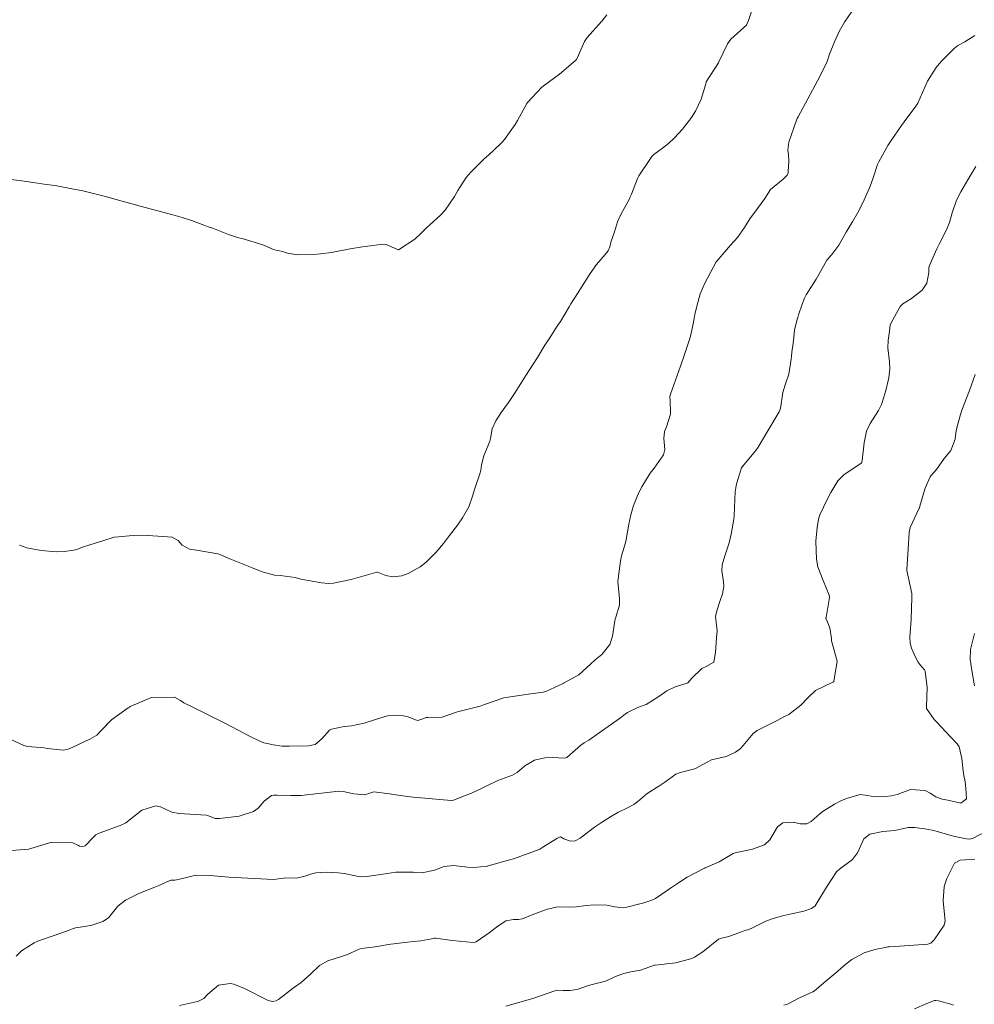
# Model space of a CAD drawing. Units: metres. Extents: x 780786 to 784134, y 8144343 to 8147231.
# Drawn here: x 782026 to 782074, y 8145354 to 8145404 of the extents above; entities that cross this region are included whole.
import ezdxf

# ---------------------------------------------------------------- set-up
doc = ezdxf.new("R2010")
doc.units = ezdxf.units.M
doc.header["$LTSCALE"] = 25
doc.layers.add('Curva Indice', color=36, linetype='Continuous')

msp = doc.modelspace()

# ---------------------------------------------------------------- linework, layer by layer
at = {"layer": 'Curva Indice', "linetype": 'Continuous', "lineweight": 13, "flags": 128}
for points, elevation in [([(782063.0978, 8145404.4567), (782062.7722, 8145403.5211), (782062.7131, 8145403.3652), (782062.6644, 8145403.2898), (782062.5419, 8145403.1788), (782061.8852, 8145402.59), (782061.7218, 8145402.354), (782061.2929, 8145401.4486), (782061.2667, 8145401.4005), (782060.6592, 8145400.4412), (782060.6511, 8145400.4196), (782060.6364, 8145400.3486), (782060.3969, 8145399.5731), (782060.1169, 8145398.9817), (782059.9096, 8145398.6659), (782059.4581, 8145398.0832), (782059.0657, 8145397.6421), (782058.7708, 8145397.3653), (782058.4692, 8145397.1304), (782058.0329, 8145396.7996), (782057.9321, 8145396.6996), (782057.8266, 8145396.562), (782057.2768, 8145395.7434), (782057.2061, 8145395.6023), (782056.9089, 8145394.8115), (782056.8503, 8145394.6812), (782056.8197, 8145394.6254), (782056.3554, 8145393.7735), (782056.2148, 8145393.4285), (782056.0545, 8145392.9352), (782055.8807, 8145392.4147), (782055.8235, 8145392.1773), (782055.7501, 8145391.9876), (782055.5929, 8145391.8031), (782055.16, 8145391.2949), (782054.8384, 8145390.842), (782054.5212, 8145390.337), (782054.2367, 8145389.8938), (782053.8762, 8145389.3162), (782053.7936, 8145389.1775), (782053.3472, 8145388.4436), (782053.1956, 8145388.203), (782052.7478, 8145387.5212), (782052.5754, 8145387.2493), (782052.1956, 8145386.6327), (782051.9803, 8145386.2928), (782051.6157, 8145385.7276), (782051.3608, 8145385.3339), (782051.0425, 8145384.827), (782050.7503, 8145384.3857), (782050.383, 8145383.8762), (782050.1137, 8145383.4655), (782049.9335, 8145383.0544), (782049.8439, 8145382.5707), (782049.8161, 8145382.4377), (782049.7432, 8145382.2657), (782049.514, 8145381.704), (782049.4055, 8145381.2518), (782049.3667, 8145380.9887), (782049.3342, 8145380.8616), (782049.062, 8145380.076), (782048.9399, 8145379.6839), (782048.7575, 8145379.1554), (782048.4537, 8145378.5987), (782048.1955, 8145378.2315), (782047.8019, 8145377.7064), (782047.4878, 8145377.3038), (782047.1118, 8145376.8609), (782046.6249, 8145376.383), (782046.3187, 8145376.1443), (782045.7236, 8145375.8003), (782045.4046, 8145375.6889), (782044.9583, 8145375.6426), (782044.5998, 8145375.702), (782044.1865, 8145375.8675), (782044.1558, 8145375.868), (782042.8762, 8145375.5011), (782041.9791, 8145375.3175), (782041.7315, 8145375.3129), (782041.3868, 8145375.3423), (782040.3532, 8145375.5199), (782040.0678, 8145375.6043), (782039.3189, 8145375.7057), (782039.035, 8145375.7297), (782038.4147, 8145375.8976), (782037.8707, 8145376.1017), (782036.7825, 8145376.5378), (782036.2874, 8145376.7651), (782036.1926, 8145376.7978), (782035.1163, 8145376.9815), (782034.7699, 8145377.0309), (782034.4029, 8145377.2236), (782034.1941, 8145377.4683), (782033.9006, 8145377.6322), (782032.7028, 8145377.7209), (782032.2197, 8145377.7239), (782031.7517, 8145377.7017), (782031.211, 8145377.6518), (782030.9954, 8145377.6222), (782030.4845, 8145377.4572), (782029.7752, 8145377.2401), (782029.4585, 8145377.1424), (782029.158, 8145377.0358), (782028.976, 8145376.9849), (782028.4968, 8145376.9119), (782028.0916, 8145376.8984), (782027.3444, 8145376.9624), (782026.6164, 8145377.0916), (782026.2589, 8145377.2352)], 187.5), ([(782067.9532, 8145403.9754), (782067.5743, 8145403.4456), (782067.3191, 8145402.9748), (782067.0779, 8145402.4585), (782066.8366, 8145401.8358), (782066.7165, 8145401.4731), (782066.3539, 8145400.7087), (782066.2286, 8145400.4931), (782065.2551, 8145398.7002), (782065.2091, 8145398.6107), (782065.1754, 8145398.5363), (782064.7851, 8145397.424), (782064.7396, 8145397.0245), (782064.7723, 8145396.814), (782064.7988, 8145396.4768), (782064.7632, 8145395.9555), (782064.7525, 8145395.8816), (782064.7091, 8145395.7799), (782064.5018, 8145395.5658), (782063.8803, 8145395.0479), (782063.5933, 8145394.606), (782063.2305, 8145394.1075), (782062.8332, 8145393.587), (782062.578, 8145393.1513), (782062.2255, 8145392.6474), (782061.8781, 8145392.2619), (782061.1817, 8145391.4651), (782061.1539, 8145391.4248), (782060.7249, 8145390.6167), (782060.5871, 8145390.36), (782060.3518, 8145389.8191), (782060.2976, 8145389.6362), (782060.1683, 8145389.1421), (782060.0911, 8145388.7872), (782060.0482, 8145388.582), (782059.9788, 8145388.2357), (782059.9076, 8145387.8537), (782059.848, 8145387.6351), (782059.5644, 8145386.7881), (782059.3601, 8145386.2037), (782059.1939, 8145385.724), (782058.8646, 8145384.7983), (782058.8266, 8145384.6713), (782058.8353, 8145384.6008), (782058.8547, 8145384.5297), (782058.8676, 8145383.799), (782058.6638, 8145383.1559), (782058.5637, 8145382.9168), (782058.5341, 8145382.5719), (782058.5733, 8145382.0299), (782058.5137, 8145381.7638), (782058.0468, 8145381.0925), (782057.8536, 8145380.8397), (782057.4237, 8145380.1537), (782057.2769, 8145379.8621), (782057.0154, 8145379.2193), (782056.8717, 8145378.7548), (782056.7745, 8145378.2868), (782056.6494, 8145377.5109), (782056.6124, 8145377.3521), (782056.4169, 8145376.6981), (782056.3543, 8145376.4296), (782056.2886, 8145375.9232), (782056.2439, 8145375.5461), (782056.2318, 8145375.405), (782056.3129, 8145374.5419), (782056.3091, 8145374.2223), (782056.1294, 8145373.6276), (782056.1047, 8145373.5619), (782056.0999, 8145373.544), (782055.9543, 8145372.6683), (782055.8258, 8145372.2462), (782055.4282, 8145371.7482), (782055.0917, 8145371.48), (782054.8779, 8145371.2808), (782054.2733, 8145370.7338), (782053.5107, 8145370.3092), (782053.501, 8145370.306), (782053.4923, 8145370.3025), (782052.6133, 8145369.8952), (782052.4818, 8145369.8639), (782051.87, 8145369.7732), (782051.7392, 8145369.7559), (782050.5218, 8145369.5731), (782049.4906, 8145369.2194), (782049.3299, 8145369.16), (782048.3311, 8145368.9074), (782048.2356, 8145368.8881), (782048.1439, 8145368.8599), (782047.4198, 8145368.6015), (782046.7048, 8145368.5944), (782046.6268, 8145368.5861), (782046.405, 8145368.5039), (782046.2624, 8145368.4529), (782046.2138, 8145368.4448), (782046.0983, 8145368.4719), (782045.732, 8145368.63), (782045.487, 8145368.6794), (782045.2101, 8145368.7049), (782044.6832, 8145368.6692), (782044.0881, 8145368.4972), (782043.513, 8145368.306), (782042.8914, 8145368.1756), (782042.5096, 8145368.1322), (782041.8866, 8145368.0142), (782041.7784, 8145367.9529), (782041.3968, 8145367.5304), (782041.0637, 8145367.2303), (782040.7366, 8145367.1661), (782039.7781, 8145367.1515), (782039.7547, 8145367.1512), (782039.4108, 8145367.1607), (782038.9573, 8145367.2254), (782038.7398, 8145367.2709), (782038.4958, 8145367.3289), (782038.2918, 8145367.4074), (782037.8091, 8145367.6397), (782036.9285, 8145368.0993), (782036.5791, 8145368.2927), (782036.1743, 8145368.4968), (782035.3364, 8145368.9082), (782035.0746, 8145369.0432), (782034.9399, 8145369.1088), (782034.4875, 8145369.3221), (782034.3111, 8145369.4481), (782034.0132, 8145369.61), (782032.8586, 8145369.5909), (782031.8032, 8145369.145), (782031.7582, 8145369.1148), (782031.7029, 8145369.0785), (782030.8633, 8145368.4731), (782030.3605, 8145367.9492), (782030.1248, 8145367.7134), (782029.771, 8145367.5055), (782028.7426, 8145367.029), (782028.4607, 8145366.9596), (782027.6471, 8145367.0416), (782027.4917, 8145367.0688), (782026.6701, 8145367.1442), (782026.4721, 8145367.1945), (782025.2924, 8145367.7451)], 185), ([(782055.6723, 8145403.7993), (782055.4388, 8145403.5129), (782055.4079, 8145403.478), (782054.6863, 8145402.6731), (782054.5543, 8145402.4777), (782054.185, 8145401.6352), (782054.1553, 8145401.5768), (782054.1515, 8145401.571), (782054.1073, 8145401.5221), (782053.3063, 8145400.8324), (782052.7956, 8145400.4697), (782052.42, 8145400.179), (782051.6982, 8145399.4208), (782051.6607, 8145399.3641), (782051.2046, 8145398.5033), (782051.0915, 8145398.314), (782050.5567, 8145397.5652), (782050.423, 8145397.4117), (782049.9754, 8145396.9898), (782049.6278, 8145396.674), (782049.536, 8145396.5843), (782048.8594, 8145395.9211), (782048.6251, 8145395.6563), (782048.2094, 8145394.9969), (782048.0446, 8145394.7014), (782047.5856, 8145394.0138), (782047.3491, 8145393.7674), (782046.8183, 8145393.3022), (782046.6378, 8145393.1297), (782046.3832, 8145392.8655), (782046.0645, 8145392.5724), (782045.2472, 8145392.0338), (782045.2298, 8145392.0314), (782045.1237, 8145392.0774), (782044.6281, 8145392.3013), (782044.4006, 8145392.319), (782043.9685, 8145392.2502), (782043.4285, 8145392.1844), (782042.8117, 8145392.0813), (782041.881, 8145391.9012), (782041.3327, 8145391.825), (782040.9832, 8145391.7967), (782040.1864, 8145391.7866), (782039.6859, 8145391.8578), (782039.435, 8145391.9478), (782039.2825, 8145391.9858), (782039.0873, 8145392.0136), (782038.9756, 8145392.051), (782038.4369, 8145392.272), (782037.4576, 8145392.5766), (782037.1773, 8145392.6484), (782036.7212, 8145392.7906), (782035.9689, 8145393.0923), (782035.7021, 8145393.1903), (782035.5362, 8145393.2469), (782034.8732, 8145393.4926), (782034.4095, 8145393.6495), (782033.9361, 8145393.7859), (782032.8697, 8145394.068), (782032.5452, 8145394.1592), (782032.3676, 8145394.2092), (782031.1001, 8145394.5572), (782030.5009, 8145394.7201), (782029.9548, 8145394.8581), (782029.4275, 8145394.9804), (782028.7918, 8145395.1103), (782028.1199, 8145395.229), (782027.8895, 8145395.2651), (782027.5929, 8145395.3086), (782026.9369, 8145395.4057), (782026.3739, 8145395.4843), (782025.8295, 8145395.5527)], 190), ([(782074.1157, 8145402.7668), (782073.6154, 8145402.4591), (782073.2534, 8145402.2723), (782073.088, 8145402.1417), (782072.4154, 8145401.4441), (782072.1791, 8145401.1596), (782071.7419, 8145400.4754), (782071.6005, 8145400.1872), (782071.2493, 8145399.3824), (782071.152, 8145399.2238), (782070.5642, 8145398.4382), (782070.4393, 8145398.2548), (782069.8839, 8145397.4565), (782069.7598, 8145397.2639), (782069.2969, 8145396.4376), (782069.2359, 8145396.2998), (782069.0112, 8145395.6308), (782068.9207, 8145395.3471), (782068.8399, 8145395.1345), (782068.5011, 8145394.3867), (782068.2243, 8145393.8598), (782067.9856, 8145393.4335), (782067.8724, 8145393.2563), (782067.6644, 8145392.9169), (782067.2966, 8145392.2626), (782066.9403, 8145391.7974), (782066.7037, 8145391.5105), (782066.3001, 8145390.7976), (782066.1659, 8145390.5615), (782065.6585, 8145389.7788), (782065.5779, 8145389.6087), (782065.4686, 8145389.3036), (782065.2846, 8145388.7725), (782065.242, 8145388.6449), (782065.1735, 8145388.4162), (782065.0804, 8145388), (782065.0356, 8145387.6563), (782065.0031, 8145387.3483), (782064.9494, 8145386.9074), (782064.9248, 8145386.6875), (782064.913, 8145386.5494), (782064.7919, 8145385.7958), (782064.6119, 8145385.2632), (782064.4993, 8145384.8845), (782064.3714, 8145384.0822), (782064.3486, 8145383.9954), (782064.307, 8145383.907), (782063.7336, 8145382.9647), (782063.2539, 8145382.1449), (782063.141, 8145381.9786), (782062.4627, 8145381.1579), (782062.4283, 8145381.0974), (782062.1705, 8145380.3087), (782062.0977, 8145379.895), (782062.0864, 8145379.5265), (782062.0763, 8145379.1058), (782062.0604, 8145378.6999), (782062.0416, 8145378.535), (782061.9055, 8145377.7874), (782061.8116, 8145377.35), (782061.5946, 8145376.6918), (782061.4451, 8145376.2352), (782061.4328, 8145375.9396), (782061.5136, 8145375.3945), (782061.5315, 8145375.1576), (782061.464, 8145374.7866), (782061.3542, 8145374.448), (782061.1908, 8145373.9387), (782061.1201, 8145373.6503), (782061.1354, 8145373.5212), (782061.2012, 8145372.9386), (782061.1667, 8145372.5894), (782061.1136, 8145371.8531), (782061.0382, 8145371.3678), (782060.6574, 8145371.1522), (782060.4384, 8145371.0495), (782059.9379, 8145370.5601), (782059.7373, 8145370.3312), (782059.6949, 8145370.3063), (782059.0997, 8145370.1252), (782058.6825, 8145369.9223), (782058.2753, 8145369.6361), (782057.6429, 8145369.2445), (782057.268, 8145369.1063), (782056.7051, 8145368.8372), (782056.5348, 8145368.7031), (782056.36, 8145368.5694), (782055.5728, 8145368.026), (782054.7716, 8145367.457), (782054.5337, 8145367.314), (782054.3751, 8145367.2005), (782053.6736, 8145366.5939), (782053.5654, 8145366.557), (782052.943, 8145366.5889), (782052.5633, 8145366.5762), (782052.0551, 8145366.457), (782051.561, 8145366.1684), (782051.179, 8145365.839), (782050.9454, 8145365.6996), (782050.2193, 8145365.4343), (782049.6586, 8145365.1618), (782049.4323, 8145365.0444), (782048.8957, 8145364.8048), (782048.6331, 8145364.6984), (782048.0001, 8145364.455), (782047.8812, 8145364.4351), (782046.177, 8145364.5759), (782045.9689, 8145364.5992), (782045.3148, 8145364.6807), (782044.7865, 8145364.7605), (782044.0072, 8145364.8618), (782043.7603, 8145364.7891), (782043.5324, 8145364.7111), (782043.0001, 8145364.7719), (782042.471, 8145364.8808), (782042.2555, 8145364.8923), (782040.3641, 8145364.6887), (782040.1288, 8145364.6764), (782039.8401, 8145364.6825), (782039.1462, 8145364.6951), (782038.9875, 8145364.6997), (782038.8814, 8145364.6801), (782038.5028, 8145364.3931), (782038.2142, 8145364.0469), (782037.9682, 8145363.8832), (782037.2529, 8145363.6435), (782036.2667, 8145363.5216), (782036.0515, 8145363.5365), (782035.8557, 8145363.6179), (782035.6183, 8145363.6951), (782034.2381, 8145363.7817), (782033.8886, 8145363.8492), (782033.3156, 8145364.1218), (782033.0904, 8145364.1633), (782032.3826, 8145363.9448), (782031.9791, 8145363.6282), (782031.5813, 8145363.3133), (782031.3832, 8145363.214), (782030.2971, 8145362.8141), (782030.1969, 8145362.7774), (782030.0736, 8145362.7048), (782029.9511, 8145362.5777), (782029.5422, 8145362.1581), (782029.4241, 8145362.1259), (782029.2522, 8145362.1498), (782029.2033, 8145362.1757), (782028.9291, 8145362.3024), (782027.8703, 8145362.3428), (782026.8135, 8145362.0195), (782026.7176, 8145361.9901), (782025.8471, 8145361.9219)], 182.5), ([(782074.1532, 8145396.2013), (782073.765, 8145395.5329), (782073.4054, 8145394.9331), (782073.1894, 8145394.5199), (782072.9743, 8145393.8845), (782072.8428, 8145393.4009), (782072.6988, 8145393.0385), (782072.3156, 8145392.3106), (782072.203, 8145392.0822), (782071.8345, 8145391.2366), (782071.8141, 8145391.1347), (782071.8103, 8145390.888), (782071.7059, 8145390.3551), (782071.4697, 8145390.0062), (782070.9336, 8145389.5895), (782070.5085, 8145389.3229), (782070.374, 8145389.1936), (782069.9057, 8145388.3332), (782069.8752, 8145388.2466), (782069.8286, 8145387.9545), (782069.7705, 8145387.478), (782069.759, 8145387.1129), (782069.8409, 8145386.4191), (782069.8601, 8145386.0655), (782069.7948, 8145385.6201), (782069.6498, 8145384.9863), (782069.5548, 8145384.6469), (782069.4294, 8145384.2861), (782069.2891, 8145383.9734), (782068.8701, 8145383.3302), (782068.6846, 8145382.9494), (782068.5655, 8145382.3626), (782068.4716, 8145381.4717), (782068.4446, 8145381.3675), (782068.418, 8145381.33), (782068.3422, 8145381.2814), (782067.56, 8145380.7691), (782067.2499, 8145380.4575), (782066.8961, 8145379.8663), (782066.7116, 8145379.5109), (782066.3516, 8145378.7532), (782066.2829, 8145378.5389), (782066.2072, 8145378.1216), (782066.1533, 8145377.4336), (782066.1746, 8145376.525), (782066.2503, 8145376.1433), (782066.5142, 8145375.465), (782066.8205, 8145374.7271), (782066.8271, 8145374.6047), (782066.6791, 8145373.7087), (782066.652, 8145373.5476), (782066.657, 8145373.531), (782066.8497, 8145373.0858), (782066.9226, 8145372.5531), (782066.9221, 8145372.5041), (782066.9301, 8145372.4273), (782067.208, 8145371.4229), (782067.0422, 8145370.4), (782067.0253, 8145370.3839), (782066.1349, 8145369.9502), (782065.7568, 8145369.5945), (782065.402, 8145369.2175), (782064.7848, 8145368.7468), (782064.5797, 8145368.6364), (782064.2375, 8145368.4652), (782063.8376, 8145368.252), (782063.2056, 8145367.9315), (782063.0105, 8145367.7884), (782062.5108, 8145367.1835), (782062.3611, 8145367.0202), (782062.2926, 8145366.9649), (782062.1238, 8145366.8578), (782061.6553, 8145366.6379), (782061.2942, 8145366.561), (782060.9203, 8145366.473), (782060.7276, 8145366.3688), (782060.0772, 8145366.0226), (782059.3487, 8145365.8346), (782059.1402, 8145365.756), (782058.5788, 8145365.3503), (782058.3868, 8145365.2104), (782058.2726, 8145365.1432), (782057.6921, 8145364.7778), (782057.2255, 8145364.3869), (782057.0233, 8145364.2335), (782056.7146, 8145364.0711), (782056.2289, 8145363.8318), (782055.9137, 8145363.6434), (782055.4042, 8145363.3239), (782055.0523, 8145363.0921), (782054.3409, 8145362.545), (782054.0916, 8145362.4128), (782053.851, 8145362.3994), (782053.5146, 8145362.5171), (782053.3468, 8145362.609), (782053.3012, 8145362.6023), (782053.1792, 8145362.5345), (782052.4704, 8145362.0852), (782052.3171, 8145361.9875), (782052.2899, 8145361.9733), (782051.0558, 8145361.5196), (782049.7321, 8145361.1538), (782049.7023, 8145361.1423), (782049.6713, 8145361.1335), (782049.026, 8145361.0739), (782048.702, 8145361.0971), (782047.9981, 8145361.1764), (782047.5279, 8145361.12), (782047.0512, 8145360.936), (782046.4298, 8145360.8112), (782046.0376, 8145360.8284), (782045.9676, 8145360.8332), (782045.2462, 8145360.8471), (782045.1134, 8145360.8389), (782044.4505, 8145360.7329), (782043.6466, 8145360.6179), (782043.3269, 8145360.6137), (782042.9975, 8145360.6658), (782042.5189, 8145360.7785), (782042.2217, 8145360.8143), (782041.6446, 8145360.8388), (782041.3224, 8145360.8294), (782041.1011, 8145360.7997), (782040.8387, 8145360.7317), (782040.6222, 8145360.6508), (782040.127, 8145360.5464), (782039.5928, 8145360.5546), (782039.3636, 8145360.5168), (782038.9759, 8145360.4644), (782036.7372, 8145360.59), (782035.8097, 8145360.6774), (782035.0885, 8145360.6824), (782034.3503, 8145360.5039), (782034.0297, 8145360.4458), (782033.851, 8145360.4447), (782033.7836, 8145360.4259), (782033.1984, 8145360.1611), (782033.0306, 8145360.0926), (782032.3541, 8145359.8133), (782032.1608, 8145359.7306), (782031.5639, 8145359.4417), (782031.1873, 8145359.1302), (782030.7188, 8145358.5564), (782030.4247, 8145358.3612), (782029.8796, 8145358.1791), (782029.5264, 8145358.1168), (782029.0665, 8145358.0473), (782028.9042, 8145358.0018), (782028.7356, 8145357.939), (782027.9952, 8145357.6739), (782027.2124, 8145357.3971), (782026.9969, 8145357.2979), (782026.6669, 8145357.0946), (782026.3616, 8145356.8895), (782026.08, 8145356.636)], 180), ([(782074.1293, 8145385.7749), (782073.8426, 8145384.9826), (782073.5763, 8145384.2892), (782073.4499, 8145383.9487), (782073.3668, 8145383.6533), (782073.226, 8145383.1684), (782073.1731, 8145382.9546), (782073.1427, 8145382.7069), (782073.1207, 8145382.5478), (782072.9098, 8145381.981), (782072.6754, 8145381.6915), (782072.5698, 8145381.5669), (782072.1872, 8145381.0279), (782071.9062, 8145380.6972), (782071.8778, 8145380.6581), (782071.6242, 8145380.0797), (782071.5508, 8145379.8641), (782071.3536, 8145379.1766), (782071.3301, 8145379.1024), (782071.321, 8145379.0806), (782070.8725, 8145378.1117), (782070.8183, 8145377.8673), (782070.776, 8145377.0347), (782070.7089, 8145376.0152), (782070.712, 8145375.9659), (782070.9465, 8145374.7991), (782070.9542, 8145374.6949), (782070.9506, 8145374.6063), (782070.9138, 8145373.5077), (782070.8511, 8145372.6225), (782070.868, 8145372.3088), (782070.9406, 8145372.0688), (782071.0499, 8145371.7955), (782071.254, 8145371.3787), (782071.3504, 8145371.2463), (782071.5902, 8145370.978), (782071.6233, 8145370.9106), (782071.7199, 8145370.0939), (782071.6862, 8145369.1329), (782071.6835, 8145369.0764), (782071.6949, 8145369.0372), (782072.0788, 8145368.4975), (782072.1899, 8145368.3668), (782072.8819, 8145367.6343), (782073.2197, 8145367.2712), (782073.3313, 8145367.1159), (782073.4594, 8145366.5287), (782073.4905, 8145366.2407), (782073.5084, 8145366.0422), (782073.5636, 8145365.6851), (782073.6244, 8145365.3711), (782073.6636, 8145365.0495), (782073.6993, 8145364.5175), (782073.4166, 8145364.2985), (782072.7573, 8145364.4465), (782072.4802, 8145364.5066), (782072.1519, 8145364.6085), (782071.8737, 8145364.7958), (782071.6284, 8145364.9337), (782070.8807, 8145364.9764), (782070.2118, 8145364.7288), (782069.9246, 8145364.6612), (782069.6374, 8145364.6371), (782069.0991, 8145364.6084), (782068.73, 8145364.6747), (782068.3603, 8145364.7375), (782067.6862, 8145364.5291), (782067.4034, 8145364.4124), (782067.0836, 8145364.2545), (782066.5136, 8145363.9034), (782066.3548, 8145363.7838), (782065.9092, 8145363.3866), (782065.7006, 8145363.2635), (782065.3642, 8145363.2677), (782065.0208, 8145363.3513), (782064.4931, 8145363.3142), (782064.2305, 8145363.1092), (782063.8423, 8145362.4611), (782063.5662, 8145362.2082), (782062.9767, 8145361.993), (782062.0983, 8145361.8164), (782062.0018, 8145361.7789), (782061.9231, 8145361.7281), (782061.3036, 8145361.3637), (782060.6006, 8145361.0522), (782060.5809, 8145361.0438), (782060.5613, 8145361.0348), (782059.7049, 8145360.5917), (782059.2669, 8145360.3078), (782058.8683, 8145360.0436), (782058.107, 8145359.5219), (782058.0455, 8145359.4835), (782057.935, 8145359.434), (782057.5272, 8145359.2995), (782057.3335, 8145359.2502), (782056.6821, 8145359.09), (782056.4543, 8145359.0557), (782056.08, 8145359.0997), (782055.668, 8145359.1823), (782055.0615, 8145359.2099), (782054.6392, 8145359.1672), (782054.1629, 8145359.1003), (782053.7879, 8145359.0839), (782053.188, 8145359.1032), (782052.9903, 8145359.0528), (782052.8953, 8145359.0262), (782052.6939, 8145358.9848), (782052.0709, 8145358.7521), (782051.4348, 8145358.5064), (782051.2498, 8145358.4696), (782050.995, 8145358.4757), (782050.6133, 8145358.3991), (782050.1476, 8145358.091), (782049.782, 8145357.8052), (782049.1226, 8145357.3539), (782049.0843, 8145357.3333), (782048.9764, 8145357.3108), (782047.9307, 8145357.4178), (782047.1105, 8145357.5358), (782047.0365, 8145357.5341), (782046.915, 8145357.5069), (782046.3633, 8145357.3921), (782046.0128, 8145357.357), (782045.6859, 8145357.326), (782044.7258, 8145357.2066), (782044.3684, 8145357.1514), (782044.0784, 8145357.1048), (782043.3793, 8145357.0186), (782043.2698, 8145356.9831), (782042.6863, 8145356.7097), (782042.3763, 8145356.6071), (782041.707, 8145356.3923), (782041.275, 8145356.1686), (782040.8269, 8145355.7312), (782040.3647, 8145355.307), (782039.9715, 8145355.0478), (782039.2286, 8145354.46), (782039.1102, 8145354.3895), (782038.9234, 8145354.3574), (782038.7168, 8145354.402), (782037.5216, 8145355.005), (782036.9861, 8145355.2197), (782036.8132, 8145355.2519), (782036.2191, 8145355.1801), (782035.6889, 8145354.7259), (782035.4836, 8145354.5101), (782035.1921, 8145354.3613), (782035.027, 8145354.3244), (782034.2617, 8145354.1604)], 177.5), ([(782074.1009, 8145372.7971), (782073.8969, 8145372.0043), (782073.8739, 8145371.4939), (782073.9025, 8145371.29), (782073.9246, 8145371.1462), (782074.0952, 8145370.1843)], 175), ([(782074.7364, 8145362.9091), (782073.9968, 8145362.5287), (782073.8275, 8145362.4963), (782073.6907, 8145362.505), (782073.1098, 8145362.6212), (782072.8551, 8145362.6953), (782072.0485, 8145362.9356), (782071.7031, 8145363.0011), (782071.1046, 8145363.0728), (782070.7689, 8145363.0797), (782070.401, 8145362.9992), (782070.1068, 8145362.9298), (782069.4965, 8145362.8699), (782068.8456, 8145362.75), (782068.5558, 8145362.5154), (782068.2319, 8145361.8124), (782067.9832, 8145361.48), (782067.3238, 8145360.9935), (782067.1872, 8145360.8581), (782066.6778, 8145360.0861), (782066.5754, 8145359.9173), (782066.1074, 8145359.1454), (782065.9365, 8145359.0165), (782065.5523, 8145358.8914), (782064.9247, 8145358.7512), (782064.4696, 8145358.6458), (782063.9525, 8145358.4991), (782063.6464, 8145358.3845), (782062.97, 8145358.0482), (782062.7887, 8145357.9638), (782062.5944, 8145357.9112), (782062.4153, 8145357.8549), (782061.928, 8145357.6588), (782061.782, 8145357.6134), (782061.4162, 8145357.5361), (782061.271, 8145357.4795), (782060.4807, 8145356.8498), (782060.0671, 8145356.5772), (782059.9298, 8145356.5151), (782059.125, 8145356.2936), (782058.0968, 8145356.1859), (782058.0871, 8145356.1851), (782058.0693, 8145356.1803), (782057.3606, 8145355.9355), (782056.8805, 8145355.8469), (782056.5242, 8145355.7695), (782056.1996, 8145355.6394), (782055.6063, 8145355.3803), (782054.8824, 8145355.186), (782054.7051, 8145355.1442), (782054.2463, 8145354.9822), (782053.8427, 8145354.9069), (782053.4836, 8145354.9141), (782053.2196, 8145354.9249), (782053.0665, 8145354.8904), (782051.9648, 8145354.5136), (782050.6194, 8145354.1295)], 175), ([(782074.117, 8145361.4988), (782073.3784, 8145361.4416), (782073.0987, 8145361.2978), (782072.7018, 8145360.5262), (782072.5743, 8145360.1166), (782072.5211, 8145359.4073), (782072.6024, 8145358.5591), (782072.6222, 8145358.4012), (782072.5744, 8145358.1814), (782072.076, 8145357.4417), (782071.9071, 8145357.2784), (782071.7634, 8145357.2309), (782070.5812, 8145357.1415), (782069.8223, 8145357.103), (782069.744, 8145357.093), (782069.6266, 8145357.0695), (782069.0967, 8145356.9708), (782068.5631, 8145356.8028), (782067.953, 8145356.4611), (782067.5686, 8145356.1616), (782067.2417, 8145355.8861), (782066.6445, 8145355.3814), (782066.0799, 8145354.8863), (782065.9923, 8145354.835), (782065.3219, 8145354.5488), (782064.7292, 8145354.232), (782064.5382, 8145354.1705)], 172.5), ([(782073.04, 8145354.1714), (782072.9103, 8145354.2177), (782072.2849, 8145354.3849), (782072.1627, 8145354.408), (782072.094, 8145354.4025), (782071.7134, 8145354.2655), (782071.0809, 8145353.9983)], 170)]:
    msp.add_lwpolyline(points, dxfattribs=dict(at, elevation=elevation))

doc.saveas('drawing.dxf')
